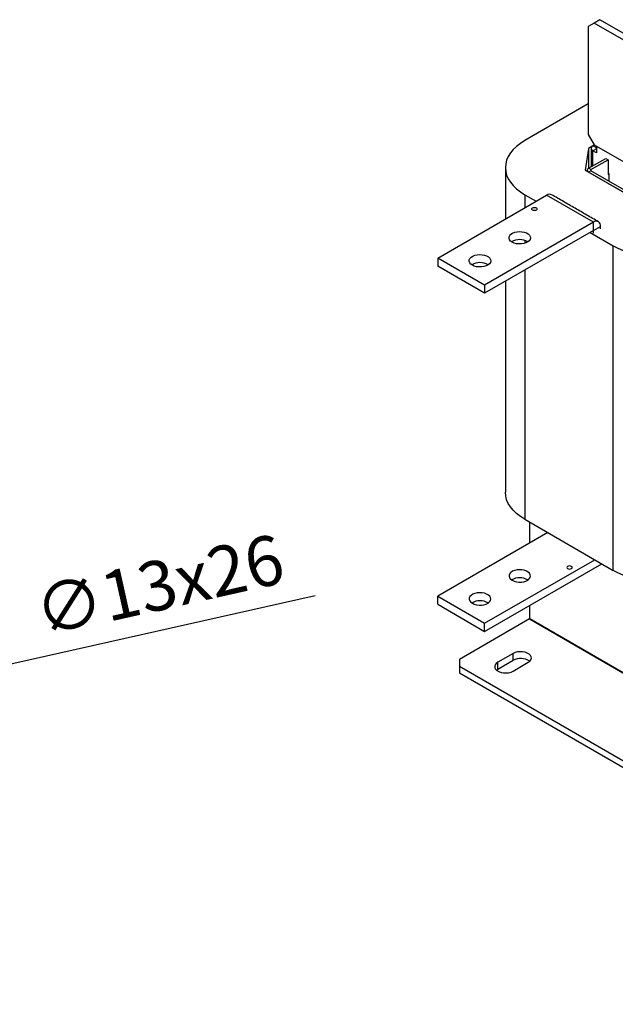
# Model space of a CAD drawing. Extents: x -553 to 2653, y -1746 to 390.
# Drawn here: x 1035 to 1395, y -1293 to -698 of the extents above; entities that cross this region are included whole.
import ezdxf

# ---------------------------------------------------------------- set-up
doc = ezdxf.new("R2010")
doc.units = 0
doc.header["$LTSCALE"] = 20
doc.header["$MEASUREMENT"] = 0
doc.layers.get('0').update_dxf_attribs({"color": 40, "linetype": 'CONTINUOUS'})
doc.layers.get('DEFPOINTS').update_dxf_attribs({"linetype": 'CONTINUOUS'})
doc.layers.add('1', color=7, linetype='CONTINUOUS')
doc.layers.add('5', color=4, linetype='CONTINUOUS')
doc.styles.add('ROMANS', font='romans.shx', dxfattribs={"height": 30})
doc.dimstyles.new('ROMANS', dxfattribs={"dimscale": 0, "dimtxt": 36, "dimasz": 30, "dimexe": 10, "dimexo": 16, "dimgap": 12, "dimtad": 1, "dimdec": 4, "dimdsep": 46, "dimtxsty": 'ROMANS', "dimcen": -30, "dimclrd": 4, "dimclre": 4, "dimclrt": 2, "dimadec": 0, "dimazin": 0, "dimtfac": 0.625, "dimtdec": 4, "dimtmove": 0, "dimatfit": 3, "dimfxl": 1, "dimtolj": 1, "dimtzin": 0, "dimarcsym": 0})

# ---------------------------------------------------------------- blocks, each defined once
blk = doc.blocks.new('*D12')
at = {"color": 4, "linetype": 'ByBlock', "transparency": 16777216}
for p, q in [((951.7, -1046.91), (701.04, -1102.98)), ((658.92, -1112.4), (671.76, -1109.53)), ((629.64, -1118.95), (600.37, -1125.5))]:
    blk.add_line(p, q, dxfattribs=at)
for points in [[(699.95, -1098.1), (702.13, -1107.86), (671.76, -1109.53)], [(628.55, -1114.07), (630.74, -1123.83), (658.92, -1112.4)]]:
    blk.add_solid(points, dxfattribs=at)
at = {"layer": 'DEFPOINTS', "color": 0, "linetype": 'ByBlock', "transparency": 16777216}
for p in [(671.76, -1109.53), (658.92, -1112.4)]:
    blk.add_point(p, dxfattribs=at)
at = {"color": 2, "linetype": 'ByBlock', "transparency": 16777216, "insert": (857.42, -1040.33), "char_height": 30, "attachment_point": 5, "rotation": 12.60869, "style": 'ROMANS'}
blk.add_mtext('\\A1;∅13x26', dxfattribs=at)
blk = doc.blocks.new('A$C379C0239')
at = {"layer": '1'}
for p, q in [((94.4, 592.37), (90.86, 590.33)), ((90.86, 590.33), (90.86, 525)), ((97.93, 594.41), (94.4, 592.37)), ((137.18, 567.67), (94.4, 592.37)), ((140.71, 569.71), (97.93, 594.41)), ((90.86, 543.57), (52.5, 521.43)), ((90.86, 525), (94.4, 518.88)), ((94.58, 518.78), (91.04, 516.73)), ((93.73, 518.28), (94.58, 518.78)), ((95.81, 517.08), (93.73, 518.28)), ((94.4, 518.88), (142.96, 490.84)), ((95.81, 518.06), (95.81, 513.98)), ((91.04, 516.73), (89.1, 503.57)), ((91.04, 516.73), (91.04, 504.69)), ((95.81, 516.39), (93.73, 515.18)), ((93.73, 506.24), (93.73, 515.18)), ((95.81, 513.98), (93.73, 515.18)), ((91.08, 504.71), (101.47, 510.71)), ((92.49, 503.9), (102.88, 509.9)), ((101.47, 510.71), (102.88, 509.9)), ((102.88, 509.9), (102.88, 500.91)), ((89.1, 503.57), (131.52, 479.08)), ((92.49, 503.9), (91.08, 504.71)), ((92.49, 503.24), (91.08, 502.43)), ((129.54, 480.22), (91.08, 502.43)), ((92.49, 503.9), (92.49, 503.24)), ((130.96, 481.04), (92.49, 503.24)), ((103.52, 501.36), (102.88, 501.73)), ((102.88, 500.91), (103.52, 501.28)), ((103.52, 496.87), (103.52, 501.36)), ((0, 450.5), (65.69, 488.43)), ((52.5, 488.77), (59.4, 484.79)), ((52.5, 488.77), (52.5, 480.81)), ((93.97, 472.1), (65.69, 488.43)), ((93.97, 472.1), (28.28, 434.18)), ((93.97, 467.2), (93.97, 472.1)), ((94.05, 467.16), (98.29, 469.61)), ((98.29, 468.06), (98.29, 469.61)), ((93.97, 467.2), (28.28, 429.28)), ((91.92, 466.01), (105.89, 457.95)), ((93.97, 467.2), (94.05, 467.16)), ((94.05, 465.61), (94.05, 467.16)), ((52.5, 461.18), (52.5, 459.42)), ((105.89, 261.98), (105.89, 457.95)), ((28.28, 434.18), (0, 450.5)), ((0, 450.5), (0, 445.6)), ((28.28, 429.28), (0, 445.6)), ((52.5, 443.26), (52.5, 292.8)), ((28.28, 434.18), (28.28, 429.28)), ((52.5, 292.8), (105.89, 261.98)), ((55.51, 278.41), (55.51, 291.07)), ((66.47, 284.74), (0, 246.37)), ((28.28, 230.04), (94.75, 268.41)), ((28.28, 225.14), (99, 265.96)), ((0, 246.37), (28.28, 230.04)), ((0, 241.47), (0, 246.37)), ((0, 241.47), (28.28, 225.14)), ((55.51, 232.76), (55.51, 240.86)), ((55.44, 232.64), (13.08, 208.18)), ((55.44, 232.64), (119.42, 195.7)), ((119.57, 195.78), (55.51, 232.76)), ((28.28, 225.14), (28.28, 230.04)), ((13.08, 208.18), (13.08, 204.1)), ((45.43, 211.76), (36.24, 206.45)), ((45.43, 207.67), (45.43, 211.76)), ((13.08, 204.1), (359.56, 4.08)), ((13.08, 204.1), (13.08, 200.02)), ((35.38, 201.76), (36.24, 202.37)), ((36.24, 202.37), (45.43, 207.67)), ((36.24, 202.37), (36.24, 206.45)), ((45.43, 201.14), (54.62, 206.45)), ((13.08, 200.02), (359.56, 0))]:
    blk.add_line(p, q, dxfattribs=at)
at = {"layer": '1', "flags": 128}
for points in [[(52.5, 521.43), (49.87, 519.75), (47.53, 517.93), (45.51, 515.99), (43.83, 513.94), (42.51, 511.8), (41.56, 509.6), (40.98, 507.36), (40.79, 505.1), (40.98, 502.84), (41.56, 500.6), (42.51, 498.4), (43.83, 496.26), (45.51, 494.21), (47.53, 492.27), (49.87, 490.45), (52.5, 488.77)], [(57.17, 479.42), (56.81, 479.73), (56.69, 480.1), (56.81, 480.46), (57.17, 480.77), (57.7, 480.98), (58.34, 481.05), (58.97, 480.98), (59.5, 480.77), (59.86, 480.46), (59.99, 480.1), (59.86, 479.73), (59.5, 479.42), (58.97, 479.22), (58.34, 479.15), (57.7, 479.22), (57.17, 479.42)], [(44.9, 460.1), (43.97, 460.78), (43.33, 461.57), (43.02, 462.42), (43.07, 463.29), (43.46, 464.14), (44.17, 464.9), (45.18, 465.55), (46.41, 466.05), (47.82, 466.37), (49.31, 466.5), (50.81, 466.42), (52.24, 466.15), (53.53, 465.69), (54.6, 465.08), (55.39, 464.34), (55.86, 463.51), (55.99, 462.64), (55.78, 461.78), (55.22, 460.97), (54.35, 460.26), (53.23, 459.68), (51.9, 459.26), (50.44, 459.04), (48.93, 459.01), (47.45, 459.19), (46.09, 459.56), (44.9, 460.1)], [(105.89, 457.95), (108.8, 456.43), (111.95, 455.08), (115.32, 453.92), (118.87, 452.95), (122.56, 452.18), (126.37, 451.63), (130.25, 451.3), (134.17, 451.19), (138.09, 451.3), (141.98, 451.63), (142.96, 451.75)], [(20.86, 446.22), (19.92, 446.9), (19.29, 447.69), (18.98, 448.54), (19.02, 449.41), (19.42, 450.26), (20.13, 451.02), (21.13, 451.67), (22.37, 452.17), (23.77, 452.5), (25.27, 452.62), (26.77, 452.55), (28.2, 452.27), (29.49, 451.81), (30.55, 451.2), (31.35, 450.46), (31.82, 449.63), (31.95, 448.76), (31.73, 447.9), (31.18, 447.09), (30.31, 446.38), (29.18, 445.8), (27.86, 445.38), (26.4, 445.16), (24.89, 445.13), (23.41, 445.31), (22.04, 445.68), (20.86, 446.22)], [(52.5, 292.8), (49.87, 294.48), (47.53, 296.3), (45.51, 298.24), (43.83, 300.29), (42.51, 302.43), (41.56, 304.63), (40.98, 306.87), (40.79, 309.13)], [(44.9, 255.96), (46.09, 255.42), (47.45, 255.05), (48.93, 254.88), (50.44, 254.9), (51.9, 255.13), (53.23, 255.54), (54.35, 256.12), (55.22, 256.83), (55.78, 257.64), (55.99, 258.51), (55.86, 259.37), (55.39, 260.2), (54.6, 260.94), (53.53, 261.56), (52.24, 262.02), (50.81, 262.29), (49.31, 262.37), (47.82, 262.24), (46.41, 261.92), (45.18, 261.42), (44.17, 260.77), (43.46, 260), (43.07, 259.16), (43.02, 258.29), (43.33, 257.43), (43.97, 256.64), (44.9, 255.96)], [(78.38, 263.04), (78.92, 262.84), (79.55, 262.76), (80.18, 262.84), (80.72, 263.04), (81.07, 263.35), (81.2, 263.72), (81.07, 264.08), (80.72, 264.39), (80.18, 264.6), (79.55, 264.67), (78.92, 264.6), (78.38, 264.39), (78.03, 264.08), (77.9, 263.72), (78.03, 263.35), (78.38, 263.04)], [(142.96, 255.78), (141.98, 255.66), (138.09, 255.33), (134.17, 255.22), (130.25, 255.33), (126.37, 255.66), (122.56, 256.21), (118.87, 256.98), (115.32, 257.95), (111.95, 259.11), (108.8, 260.46), (105.89, 261.98)], [(20.86, 242.08), (22.04, 241.54), (23.41, 241.17), (24.89, 241), (26.4, 241.02), (27.86, 241.25), (29.18, 241.66), (30.31, 242.24), (31.18, 242.95), (31.73, 243.76), (31.95, 244.63), (31.82, 245.49), (31.35, 246.32), (30.55, 247.06), (29.49, 247.68), (28.2, 248.14), (26.77, 248.41), (25.27, 248.49), (23.77, 248.36), (22.37, 248.04), (21.13, 247.54), (20.13, 246.89), (19.42, 246.12), (19.02, 245.28), (18.98, 244.41), (19.29, 243.56), (19.92, 242.77), (20.86, 242.08)], [(54.62, 206.45), (55.59, 207.16), (56.23, 207.99), (56.52, 208.88), (56.42, 209.78), (55.96, 210.64), (55.14, 211.42), (54.04, 212.06), (52.7, 212.52), (51.2, 212.79), (49.64, 212.85), (48.09, 212.69), (46.67, 212.31), (45.43, 211.76)], [(36.24, 206.45), (35.27, 205.74), (34.63, 204.91), (34.35, 204.02), (34.44, 203.12), (34.91, 202.26), (35.72, 201.48), (36.83, 200.84), (38.17, 200.37), (39.66, 200.11), (41.23, 200.05), (42.77, 200.21), (44.2, 200.59), (45.43, 201.14)]]:
    blk.add_lwpolyline(points, dxfattribs=at)
at = {"layer": '1'}
for centre, radius, start, end in [((94.32, 516.73), 1.66, 110.78344, 249.21676), ((95.96, 516.73), 0.339, 115.8245, 244.17451), ((91.51, 503.57), 1.22, 110.78327, 249.217), ((92.61, 503.57), 0.349, 110.78138, 249.21862), ((67.48, 485.93), 3.07, 65.6928, 125.61752), ((95.66, 470.03), 2.66, 350.78595, 129.2033), ((94, 467.16), 0.0437, 350.79282, 129.19643), ((49.5, 451.91), 9.72, 59.58056, 120.41944), ((25.46, 438.04), 9.72, 59.58065, 120.41935), ((49.5, 247.78), 9.72, 59.58056, 120.41944), ((25.46, 233.9), 9.72, 59.58065, 120.41935), ((55.35, 232.77), 0.154, 302.59713, 357.39794), ((49.97, 199.36), 9.47, 54.39039, 118.6405)]:
    blk.add_arc(centre, radius, start, end, dxfattribs=at)
for points in [[(92.61, 516.73), (92.61, 505.6)], [(40.79, 505.1), (40.79, 474.05)], [(90.26, 503.57), (90.26, 502.9)], [(97.02, 472.4), (68.74, 488.73)], [(40.79, 436.49), (40.79, 309.13)]]:
    blk.add_open_spline(points, degree=1, dxfattribs=at)

msp = doc.modelspace()

# ---------------------------------------------------------------- block references
at = {"layer": '5'}
msp.add_blockref('A$C379C0239', (1287.32209, -1292.66199), dxfattribs=at)

# ---------------------------------------------------------------- dimensions: what is measured, and where the dimension line sits
dim = msp.add_diameter_dim_2p(p1=(920.48904, -1111.65066), p2=(933.33228, -1108.77781), text='%%C13x26', dimstyle='ROMANS', override={"dimscale": 1}, dxfattribs=at)
dim.commit()
dim.dimension.update_dxf_attribs({"geometry": '*D12', "text_midpoint": (1124.8843, -1065.93037), "dimtype": 163, "insert": (261.56879, 0.74999)})

doc.saveas('drawing.dxf')
